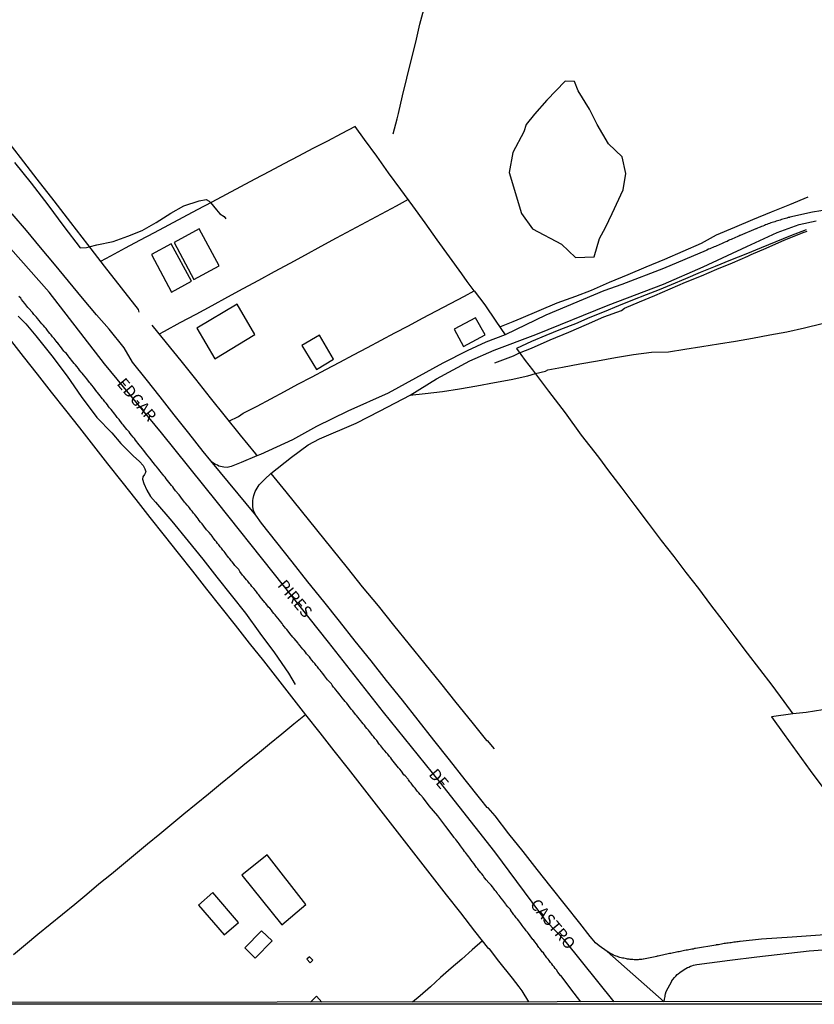
# Model space of a CAD drawing. Units: millimetres. Extents: x 185545 to 187962, y 1660429 to 1665975.
# Drawn here: x 185841 to 186014, y 1660429 to 1660644 of the extents above; entities that cross this region are included whole.
import ezdxf
from ezdxf.enums import TextEntityAlignment as Align

# ---------------------------------------------------------------- set-up
doc = ezdxf.new("R2010")
doc.units = ezdxf.units.MM
for name, color, linetype in [('IMAGEM', 7, 'Continuous'), ('V-BANHADO', 3, 'Continuous'), ('V-EDIFICACAO', 2, 'Continuous'), ('V-EDIFICACAO_IDENTIFICADA', 6, 'Continuous'), ('V-EIXO_DE_LOGRADOURO', 3, 'Continuous'), ('V-LOTE', 1, 'Continuous'), ('V-NOME_DOS_LOGRADOUROS', 7, 'Continuous'), ('V-QUADRA', 6, 'Continuous'), ('V-REFERENCIA', 2, 'Continuous'), ('V-TESTADA', 5, 'Continuous'), ('V-VALETA', 6, 'Continuous'), ('X-LIMITE_5000', 7, 'Continuous')]:
    doc.layers.add(name, color=color, linetype=linetype)
picture_1 = doc.add_image_def('image2.jpg', size_in_pixel=(4022, 4626))

msp = doc.modelspace()

# ---------------------------------------------------------------- linework, layer by layer
at = {"layer": 'V-BANHADO'}
msp.add_lwpolyline([(185950.47, 1660619.12), (185948.1, 1660614.55), (185947.27, 1660610.25), (185950, 1660601.26), (185952.35, 1660597.96), (185958.71, 1660594.57), (185961.73, 1660591.68), (185965.77, 1660591.85), (185966.93, 1660595.81), (185968.29, 1660598.2), (185969.7, 1660601.26), (185972.09, 1660606.46), (185972.67, 1660610.01), (185971.89, 1660613.64), (185968.91, 1660616.45), (185966.43, 1660620.66), (185964.78, 1660624.04), (185962.34, 1660628), (185961.52, 1660630.07), (185959.45, 1660630.15), (185955.49, 1660626.02), (185952.78, 1660622.96), (185950.97, 1660620.65), (185950.47, 1660619.12)], close=True, dxfattribs=at)
at = {"layer": 'V-EDIFICACAO'}
for points in [[(185879.72, 1660597.97), (185874.26, 1660594.98), (185878.6, 1660586.88), (185884.1, 1660589.89), (185879.72, 1660597.97)], [(185873.61, 1660594.67), (185869.32, 1660592.36), (185873.71, 1660584.13), (185878.08, 1660586.55), (185873.61, 1660594.67)], [(185879.21, 1660576.27), (185883.16, 1660569.6), (185891.88, 1660574.89), (185888.01, 1660581.53), (185879.21, 1660576.27)], [(185935.31, 1660576.05), (185937.33, 1660572.27), (185942.05, 1660574.82), (185939.95, 1660578.55), (185935.31, 1660576.05)], [(185905.96, 1660574.79), (185902.08, 1660572.49), (185905.27, 1660567.32), (185908.99, 1660569.54), (185905.96, 1660574.79), (185905.96, 1660574.79)], [(185894.54, 1660461.49), (185889.05, 1660457.06), (185897.76, 1660446.26), (185902.97, 1660450.7), (185894.54, 1660461.49), (185894.54, 1660461.49)], [(185882.71, 1660453.34), (185879.59, 1660450.53), (185885.15, 1660444.07), (185888.31, 1660446.8), (185882.71, 1660453.34)], [(185893.31, 1660444.96), (185889.7, 1660441.24), (185891.91, 1660438.99), (185895.66, 1660442.78), (185893.31, 1660444.96)], [(185903.8, 1660439.27), (185903.2, 1660438.75), (185903.9, 1660438), (185904.48, 1660438.55), (185903.8, 1660439.27)]]:
    msp.add_lwpolyline(points, close=True, dxfattribs=at)
at = {"layer": 'V-EDIFICACAO_IDENTIFICADA'}
msp.add_lwpolyline([(185904.02, 1660429.39), (185905.33, 1660430.75), (185906.48, 1660429.4)], dxfattribs=at)
at = {"layer": 'V-EIXO_DE_LOGRADOURO'}
msp.add_lwpolyline([(185970.13, 1660429.48), (185959.46, 1660442.8), (185955.44, 1660446.97), (185944.12, 1660462.19), (185932.1, 1660477.49), (185919.93, 1660492.63), (185907.91, 1660507.85), (185895.89, 1660523.07), (185883.72, 1660538.29), (185871.55, 1660553.51), (185859.14, 1660568.5), (185847.04, 1660584.11), (185838.66, 1660593.69), (185828.27, 1660605.82), (185818.18, 1660618.72), (185807.94, 1660631.7), (185796.85, 1660645.84), (185785.37, 1660660.06), (185774.05, 1660674.28), (185762.96, 1660688.5)], dxfattribs=at)
at = {"layer": 'V-LOTE'}
for points in [[(185886.21, 1660556.02), (185888.28, 1660557.08), (185889.35, 1660557.75), (185892.36, 1660559.33), (185895.37, 1660560.91), (185898.3, 1660562.51), (185901.23, 1660564.11), (185904.32, 1660565.69), (185907.35, 1660567.29), (185910.38, 1660568.89), (185913.39, 1660570.49), (185916.38, 1660572.09), (185919.37, 1660573.67), (185922.36, 1660575.25), (185925.35, 1660576.83), (185928.4, 1660578.45), (185931.45, 1660580.07), (185934.46, 1660581.69), (185937.55, 1660583.25), (185939.66, 1660584.46), (185938.15, 1660586.44), (185936.94, 1660588.17), (185934.28, 1660591.86), (185931.62, 1660595.55), (185928.96, 1660599.24), (185926.3, 1660602.93), (185923.64, 1660606.55), (185921, 1660610.17), (185918.45, 1660613.79), (185915.79, 1660617.41), (185913.7, 1660620.28), (185910.69, 1660618.68), (185907.66, 1660617.08), (185904.5, 1660615.48), (185901.41, 1660613.79), (185898.21, 1660612.12), (185895.07, 1660610.43), (185891.89, 1660608.76), (185888.75, 1660607.09), (185885.61, 1660605.42), (185882.47, 1660603.75), (185879.33, 1660602.08), (185876.19, 1660600.41), (185873.05, 1660598.74), (185869.91, 1660597.07), (185866.77, 1660595.4), (185863.59, 1660593.73), (185860.45, 1660592.02), (185858.25, 1660590.83)], [(185837, 1660618.26), (185840.72, 1660613.52), (185844.4, 1660608.78), (185848.06, 1660604.04), (185851.7, 1660599.3), (185855.38, 1660594.56), (185859.06, 1660589.82), (185862.74, 1660585.08), (185866.42, 1660580.34), (185866.58, 1660579.82)], [(185925.28, 1660604.32), (185922.67, 1660602.88), (185919.41, 1660601.13), (185916.15, 1660599.38), (185912.87, 1660597.63), (185909.59, 1660595.9), (185906.25, 1660594.07), (185902.86, 1660592.22), (185899.47, 1660590.37), (185896.08, 1660588.54), (185892.67, 1660586.71), (185889.26, 1660584.9), (185885.9, 1660583.03), (185882.49, 1660581.16), (185878.98, 1660579.31), (185875.53, 1660577.44), (185872.08, 1660575.57), (185871.05, 1660574.97)], [(186011.97, 1660597.75), (186008.6, 1660596.45), (186005.39, 1660595.13), (186002.16, 1660593.77), (185998.83, 1660592.45), (185995.5, 1660591.11), (185992.19, 1660589.77), (185988.88, 1660588.43), (185985.67, 1660587.05), (185982.61, 1660585.77), (185979.94, 1660584.66), (185977.16, 1660583.55), (185974.18, 1660582.39), (185971.09, 1660581.13), (185967.96, 1660579.87), (185964.83, 1660578.61), (185961.72, 1660577.27), (185958.47, 1660576.01), (185955.28, 1660574.73), (185952.13, 1660573.41), (185948.86, 1660571.9), (185950.73, 1660569.22), (185952.38, 1660567.24), (185955.82, 1660562.56), (185959.46, 1660557.86), (185963, 1660553.01), (185966.77, 1660548.2), (185968.93, 1660545.21), (185971.83, 1660541.46), (185974.69, 1660537.64), (185977.55, 1660533.82), (185980.41, 1660530), (185983.12, 1660526.51), (185985.79, 1660523.02), (185988.5, 1660519.53), (185991.15, 1660516.02), (185993.8, 1660512.51), (185996.47, 1660509), (185999.14, 1660505.49), (186001.81, 1660501.98), (186004.48, 1660498.47), (186007.11, 1660494.92), (186009.08, 1660492.28), (186004.42, 1660491.56), (186007.2, 1660487.72), (186010.06, 1660483.82), (186012.84, 1660479.92), (186015.82, 1660475.92)], [(185939.66, 1660584.46), (185941.95, 1660581.36), (185944.4, 1660577.8), (185946.44, 1660574.82)], [(185869.45, 1660576.92), (185872.56, 1660573.08), (185875.72, 1660569.2), (185878.94, 1660565.15), (185882.16, 1660561.1), (185885.38, 1660557.05), (185888.66, 1660552.98), (185891.98, 1660548.89), (185892.31, 1660548.48)], [(185951.57, 1660429.45), (185950.11, 1660431.9), (185949.44, 1660432.77), (185948.02, 1660434.61), (185945.05, 1660438.36), (185943.01, 1660441), (185942.83, 1660441.02), (185939.83, 1660444.9), (185936.76, 1660448.86), (185933.62, 1660452.8), (185930.55, 1660456.72), (185927.5, 1660460.64), (185924.45, 1660464.56), (185921.4, 1660468.48), (185918.35, 1660472.4), (185915.3, 1660476.32), (185912.25, 1660480.24), (185909.14, 1660484.16), (185906.07, 1660488.08), (185903, 1660492), (185899.93, 1660495.92), (185896.86, 1660499.84), (185893.79, 1660503.76), (185890.72, 1660507.68), (185887.65, 1660511.6), (185884.56, 1660515.52), (185881.38, 1660519.44), (185878.33, 1660523.34), (185875.26, 1660527.24), (185872.19, 1660531.14), (185869.06, 1660535.04), (185866.01, 1660538.94), (185862.94, 1660542.84), (185859.87, 1660546.74), (185856.8, 1660550.64), (185853.73, 1660554.54), (185850.66, 1660558.44), (185847.59, 1660562.34), (185844.52, 1660566.24), (185841.45, 1660570.14), (185838.38, 1660574.04)], [(185895.38, 1660544.64), (185898.63, 1660540.63), (185901.98, 1660536.5), (185905.33, 1660532.37), (185908.61, 1660528.24), (185911.95, 1660524.09), (185915.27, 1660519.94), (185918.74, 1660515.79), (185922.06, 1660511.58), (185925.49, 1660507.36), (185928.9, 1660503.14), (185932.33, 1660498.92), (185935.65, 1660494.7), (185939.12, 1660490.46), (185942.36, 1660486.41), (185942.48, 1660486.43), (185943.99, 1660484.63)], [(186009.07, 1660492.3), (186012, 1660492.62), (186015.62, 1660493.22), (186019.61, 1660493.78), (186023.5, 1660494.38), (186027.39, 1660494.98), (186031.28, 1660495.54), (186033.42, 1660495.87)], [(185839.28, 1660439.8), (185841.89, 1660442.01), (185844.58, 1660444.22), (185847.27, 1660446.41), (185849.96, 1660448.6), (185852.63, 1660450.79), (185855.24, 1660452.98), (185857.89, 1660455.17), (185860.62, 1660457.34), (185863.23, 1660459.53), (185865.84, 1660461.72), (185868.45, 1660463.91), (185871.16, 1660466.08), (185873.81, 1660468.25), (185876.42, 1660470.44), (185879.11, 1660472.61), (185881.76, 1660474.8), (185884.41, 1660476.99), (185887.06, 1660479.18), (185889.71, 1660481.37), (185892.42, 1660483.54), (185895.05, 1660485.73), (185897.74, 1660487.9), (185900.37, 1660490.09), (185902.9, 1660492.13)], [(185941.49, 1660442.76), (185939.2, 1660440.79), (185936.99, 1660438.81), (185934.67, 1660436.81), (185932.35, 1660434.81), (185930.11, 1660432.77), (185927.85, 1660430.77), (185926.23, 1660429.42)]]:
    msp.add_lwpolyline(points, dxfattribs=at)
at = {"layer": 'V-QUADRA'}
for points in [[(185981.04, 1660429.49), (185968.6, 1660440.44), (185966.91, 1660441.68), (185966.11, 1660442.37), (185965.39, 1660443.19), (185964.95, 1660443.73), (185962.69, 1660446.66), (185959.52, 1660450.54), (185956.46, 1660454.44), (185953.4, 1660458.34), (185950.31, 1660462.24), (185947.22, 1660466.12), (185944.26, 1660470), (185942.71, 1660471.78), (185942.52, 1660471.82), (185941.13, 1660473.55), (185937.71, 1660477.88), (185934.29, 1660482.21), (185930.87, 1660486.54), (185927.45, 1660490.87), (185924.03, 1660495.2), (185920.55, 1660499.49), (185917.22, 1660503.8), (185913.74, 1660508.11), (185910.28, 1660512.42), (185906.88, 1660516.73), (185903.42, 1660521.04), (185900, 1660525.35), (185896.69, 1660529.6), (185893.32, 1660533.77), (185892.06, 1660535.51), (185882.26, 1660547.41), (185880.59, 1660549.41), (185877.46, 1660553.43), (185874.31, 1660557.39), (185871.27, 1660561.33), (185868.18, 1660565.19), (185865.2, 1660568.86), (185863.39, 1660572.02), (185860.14, 1660576.06), (185857.38, 1660579.2), (185854.32, 1660582.87), (185851.26, 1660586.54), (185848.2, 1660590.21), (185845.14, 1660593.88), (185842.08, 1660597.55), (185839.02, 1660601.22)], [(185962.9, 1660429.47), (185960.72, 1660432.3), (185958.59, 1660435.13), (185958.45, 1660435.25), (185957.89, 1660435.98), (185957.57, 1660436.44), (185957.33, 1660436.71), (185957.05, 1660437.12), (185956.81, 1660437.38), (185956.54, 1660437.77), (185956.3, 1660438.05), (185955.98, 1660438.5), (185955.76, 1660438.8), (185955.52, 1660439.08), (185955.2, 1660439.49), (185954.99, 1660439.79), (185954.75, 1660440.13), (185954.49, 1660440.41), (185954.21, 1660440.82), (185953.98, 1660441.1), (185953.76, 1660441.31), (185953.2, 1660442.11), (185952.86, 1660442.56), (185952.56, 1660442.97), (185952.43, 1660443.1), (185951.85, 1660443.87), (185951.51, 1660444.35), (185951.25, 1660444.69), (185951.01, 1660444.97), (185950.69, 1660445.4), (185950.34, 1660445.81), (185950.11, 1660446.09), (185949.81, 1660446.54), (185949.57, 1660446.84), (185949.36, 1660447.12), (185949.08, 1660447.53), (185948.82, 1660447.8), (185948.52, 1660448.21), (185948.3, 1660448.47), (185948.02, 1660448.86), (185947.79, 1660449.14), (185947.59, 1660449.55), (185947.57, 1660449.57), (185946.99, 1660450.17), (185946.62, 1660450.62), (185946.52, 1660450.73), (185945.87, 1660451.61), (185945.53, 1660452.04), (185945.31, 1660452.34), (185945.08, 1660452.64), (185944.84, 1660452.94), (185944.63, 1660453.24), (185944.41, 1660453.55), (185944.17, 1660453.84), (185943.85, 1660454.23), (185943.62, 1660454.53), (185943.34, 1660454.92), (185943.1, 1660455.22), (185942.86, 1660455.43), (185942.28, 1660456.06), (185942, 1660456.43), (185941.79, 1660456.73), (185941.59, 1660456.98), (185941.32, 1660457.37), (185941.08, 1660457.61), (185940.47, 1660458.4), (185940.45, 1660458.43), (185940.13, 1660458.75), (185939.57, 1660459.65), (185939.25, 1660460.08), (185939.02, 1660460.36), (185938.74, 1660460.77), (185938.5, 1660461.05), (185938.22, 1660461.41), (185937.98, 1660461.71), (185937.79, 1660462.02), (185937.53, 1660462.27), (185937.34, 1660462.57), (185937.1, 1660462.87), (185936.89, 1660463.18), (185936.65, 1660463.5), (185936.37, 1660463.91), (185936.13, 1660464.18), (185935.86, 1660464.55), (185935.64, 1660464.85), (185935.4, 1660465.13), (185935.3, 1660465.28), (185933.49, 1660467.69), (185931.73, 1660470.03), (185929.84, 1660472.2), (185928.58, 1660473.87), (185928.53, 1660473.9), (185928.48, 1660473.94), (185928.44, 1660473.99), (185928.4, 1660474.07), (185928.31, 1660474.2), (185927.92, 1660474.63), (185927.58, 1660475.04), (185927.34, 1660475.34), (185927.08, 1660475.64), (185926.81, 1660476.03), (185926.53, 1660476.37), (185926.25, 1660476.7), (185925.93, 1660477.11), (185925.64, 1660477.43), (185925.36, 1660477.88), (185925.3, 1660477.99), (185924.61, 1660478.73), (185924.36, 1660478.97), (185923.79, 1660479.72), (185923.43, 1660480.2), (185923.19, 1660480.5), (185922.89, 1660480.82), (185922.57, 1660481.23), (185922.31, 1660481.58), (185922.03, 1660481.9), (185921.73, 1660482.31), (185921.47, 1660482.65), (185921.17, 1660482.97), (185920.81, 1660483.42), (185920.55, 1660483.75), (185920.21, 1660484.2), (185919.97, 1660484.43), (185919.3, 1660485.29), (185918.96, 1660485.64), (185918.42, 1660486.43), (185918.04, 1660486.86), (185917.71, 1660487.29), (185917.43, 1660487.62), (185917.13, 1660488.03), (185916.85, 1660488.37), (185916.6, 1660488.71), (185916.29, 1660489.03), (185915.97, 1660489.44), (185915.74, 1660489.74), (185915.5, 1660490.04), (185915.2, 1660490.43), (185914.94, 1660490.75), (185914.6, 1660491.16), (185914.38, 1660491.44), (185914.02, 1660491.89), (185913.78, 1660492.11), (185913.2, 1660492.92), (185912.83, 1660493.29), (185912.25, 1660494.06), (185911.89, 1660494.54), (185911.55, 1660494.95), (185911.29, 1660495.27), (185910.92, 1660495.72), (185910.68, 1660496.02), (185910.43, 1660496.32), (185910.15, 1660496.71), (185909.87, 1660497.03), (185909.52, 1660497.44), (185909.29, 1660497.74), (185909.01, 1660498.06), (185908.73, 1660498.47), (185908.58, 1660498.75), (185907.82, 1660499.52), (185907.68, 1660499.65), (185907.05, 1660500.56), (185906.66, 1660501.03), (185906.32, 1660501.44), (185906.08, 1660501.74), (185905.8, 1660502.06), (185905.5, 1660502.47), (185905.24, 1660502.79), (185904.9, 1660503.2), (185904.66, 1660503.48), (185904.3, 1660503.93), (185904.06, 1660504.23), (185903.74, 1660504.66), (185903.48, 1660504.96), (185903.14, 1660505.35), (185902.88, 1660505.65), (185902.58, 1660506.04), (185902.34, 1660506.32), (185901.98, 1660506.77), (185901.74, 1660507.07), (185901.38, 1660507.5), (185901.27, 1660507.61), (185900.43, 1660508.64), (185900.11, 1660508.94), (185899.51, 1660509.78), (185899.12, 1660510.23), (185898.82, 1660510.64), (185898.58, 1660510.94), (185898.58, 1660510.94), (185898.34, 1660511.24), (185898, 1660511.63), (185897.79, 1660511.93), (185897.44, 1660512.36), (185897.21, 1660512.64), (185896.86, 1660513.07), (185896.48, 1660513.52), (185896.26, 1660513.82), (185896.02, 1660514.12), (185895.72, 1660514.51), (185895.46, 1660514.83), (185895.14, 1660515.24), (185894.86, 1660515.52), (185894.24, 1660516.29), (185894.05, 1660516.49), (185893.42, 1660517.34), (185893.06, 1660517.77), (185892.76, 1660518.16), (185892.54, 1660518.42), (185892.2, 1660518.85), (185891.98, 1660519.15), (185891.62, 1660519.56), (185891.23, 1660520.01), (185890.97, 1660520.35), (185890.69, 1660520.68), (185890.33, 1660521.13), (185890.07, 1660521.47), (185889.79, 1660521.79), (185889.47, 1660522.2), (185889.19, 1660522.48), (185888.61, 1660523.3), (185888.39, 1660523.73), (185887.53, 1660524.57), (185887.19, 1660525.04), (185886.95, 1660525.34), (185886.74, 1660525.62), (185886.44, 1660525.99), (185886.2, 1660526.26), (185885.94, 1660526.63), (185885.71, 1660526.93), (185885.41, 1660527.32), (185885.17, 1660527.62), (185884.89, 1660527.94), (185884.57, 1660528.35), (185884.29, 1660528.67), (185883.99, 1660529.08), (185883.75, 1660529.38), (185883.49, 1660529.73), (185883.21, 1660530.05), (185882.85, 1660530.5), (185882.65, 1660530.84), (185882.61, 1660530.91), (185881.88, 1660531.74), (185881.49, 1660532.2), (185881.32, 1660532.37), (185880.76, 1660533.16), (185880.39, 1660533.62), (185880.03, 1660534.03), (185879.77, 1660534.37), (185879.54, 1660534.71), (185879.3, 1660535.01), (185878.98, 1660535.4), (185878.76, 1660535.7), (185878.48, 1660536), (185878.18, 1660536.39), (185877.92, 1660536.71), (185877.6, 1660537.12), (185877.39, 1660537.42), (185877.13, 1660537.74), (185876.79, 1660538.15), (185876.55, 1660538.37), (185875.77, 1660539.44), (185875.41, 1660539.96), (185875.3, 1660540.06), (185874.61, 1660540.88), (185874.25, 1660541.38), (185873.99, 1660541.72), (185873.73, 1660542.02), (185873.45, 1660542.34), (185873.13, 1660542.75), (185872.87, 1660543.07), (185872.55, 1660543.48), (185872.31, 1660543.79), (185872.06, 1660544.13), (185871.8, 1660544.4), (185871.48, 1660544.82), (185871.26, 1660545.12), (185870.94, 1660545.5), (185870.7, 1660545.8), (185870.4, 1660546.19), (185870.16, 1660546.47), (185869.99, 1660546.64), (185869.41, 1660547.41), (185869.05, 1660547.91), (185868.98, 1660547.98), (185868.29, 1660548.84), (185867.93, 1660549.31), (185867.61, 1660549.72), (185867.37, 1660550), (185867.03, 1660550.43), (185867.03, 1660550.43), (185866.66, 1660550.86), (185866.36, 1660551.27), (185866.14, 1660551.54), (185865.87, 1660551.91), (185865.61, 1660552.25), (185865.33, 1660552.55), (185864.98, 1660552.99), (185864.73, 1660553.33), (185864.45, 1660553.67), (185864.19, 1660554.02), (185864, 1660554.21), (185863.2, 1660555.22), (185862.96, 1660555.46), (185862.27, 1660556.4), (185861.89, 1660556.85), (185861.59, 1660557.24), (185861.37, 1660557.54), (185861.09, 1660557.89), (185860.84, 1660558.23), (185860.58, 1660558.55), (185860.23, 1660558.96), (185860, 1660559.26), (185859.76, 1660559.56), (185859.44, 1660559.95), (185859.18, 1660560.27), (185858.88, 1660560.68), (185858.66, 1660560.91), (185858.39, 1660561.28), (185858.17, 1660561.58), (185857.89, 1660561.88), (185857.61, 1660562.27), (185857.46, 1660562.4), (185856.68, 1660563.41), (185856.32, 1660563.91), (185856.06, 1660564.25), (185855.87, 1660564.44), (185855.25, 1660565.22), (185854.88, 1660565.69), (185854.52, 1660566.14), (185854.26, 1660566.48), (185854.02, 1660566.74), (185853.68, 1660567.17), (185853.42, 1660567.49), (185853.07, 1660567.95), (185852.8, 1660568.29), (185852.52, 1660568.63), (185852.23, 1660568.93), (185851.94, 1660569.32), (185851.7, 1660569.62), (185851.42, 1660569.97), (185851.18, 1660570.29), (185850.84, 1660570.74), (185850.56, 1660571.02), (185850.24, 1660571.32), (185849.53, 1660572.31), (185849.16, 1660572.76), (185848.88, 1660573.15), (185848.82, 1660573.19), (185848.13, 1660574.01), (185847.79, 1660574.44), (185847.51, 1660574.83), (185847.23, 1660575.12), (185846.93, 1660575.51), (185846.67, 1660575.81), (185846.37, 1660576.2), (185846.13, 1660576.48), (185845.79, 1660576.91), (185845.42, 1660577.27), (185845.08, 1660577.71), (185844.84, 1660578), (185844.52, 1660578.39), (185844.26, 1660578.69), (185843.94, 1660579.08), (185843.72, 1660579.31), (185843.42, 1660579.68), (185843.32, 1660579.79), (185842.65, 1660580.61), (185842.41, 1660580.82), (185841.75, 1660581.64), (185841.4, 1660582.11), (185841.06, 1660582.52), (185840.85, 1660582.8), (185840.48, 1660583.23)]]:
    msp.add_lwpolyline(points, dxfattribs=at)
at = {"layer": 'V-REFERENCIA'}
for points in [[(186017.02, 1660602.19), (186013.35, 1660601.6), (186008.43, 1660600.48), (186008.36, 1660600.44), (186008.21, 1660600.44), (186008.08, 1660600.38), (186007.78, 1660600.3), (186007.48, 1660600.21), (186007.18, 1660600.12), (186006.88, 1660600.04), (186006.58, 1660599.95), (186006.32, 1660599.87), (186006.02, 1660599.78), (186005.72, 1660599.69), (186005.42, 1660599.61), (186005.16, 1660599.48), (186004.86, 1660599.39), (186004.6, 1660599.31), (186004.3, 1660599.22), (186004, 1660599.09), (186003.7, 1660599.01), (186003.44, 1660598.92), (186003.14, 1660598.79), (186002.88, 1660598.68), (186002.58, 1660598.55), (186002.28, 1660598.47), (186001.98, 1660598.34), (186001.72, 1660598.25), (186001.42, 1660598.1), (186001.12, 1660597.97), (186001.01, 1660597.91), (185997.61, 1660596.52), (185997.59, 1660596.51), (185997.46, 1660596.47), (185997.38, 1660596.45), (185997.29, 1660596.38), (185997.25, 1660596.36), (185996.95, 1660596.23), (185996.6, 1660596.06), (185996.3, 1660595.93), (185995.96, 1660595.78), (185995.66, 1660595.65), (185995.36, 1660595.52), (185995.06, 1660595.39), (185994.76, 1660595.22), (185994.46, 1660595.09), (185994.15, 1660594.96), (185993.81, 1660594.84), (185993.51, 1660594.71), (185993.17, 1660594.53), (185992.86, 1660594.41), (185992.52, 1660594.26), (185992.22, 1660594.1), (185991.92, 1660594), (185991.62, 1660593.87), (185991.32, 1660593.72), (185991.02, 1660593.59), (185990.71, 1660593.48), (185990.37, 1660593.33), (185990.18, 1660593.25), (185980.89, 1660589.31), (185971.86, 1660585.79), (185967.92, 1660584.4), (185955.3, 1660579.14), (185946.44, 1660574.82), (185942.19, 1660573.21), (185938.11, 1660571.35), (185932.79, 1660568.66), (185920.91, 1660562.11), (185912.11, 1660558.22), (185905.32, 1660554.86), (185900.04, 1660551.94), (185893.09, 1660548.74), (185892.31, 1660548.48), (185888.88, 1660547.04), (185886.72, 1660546.16), (185885.8, 1660545.93), (185885.08, 1660546.02), (185884.74, 1660546.08), (185884.4, 1660546.17), (185884.05, 1660546.25), (185883.71, 1660546.43), (185883.36, 1660546.56), (185883.06, 1660546.75), (185882.63, 1660547.01), (185882.63, 1660547.01), (185882.26, 1660547.41)], [(185892.06, 1660535.51), (185892.06, 1660535.51), (185891.6, 1660536.57), (185891.43, 1660537.34), (185891.4, 1660537.88), (185891.42, 1660538.76), (185891.48, 1660539.17), (185891.67, 1660539.84), (185891.97, 1660540.67), (185892.84, 1660542.15), (185894.07, 1660543.42), (185895.38, 1660544.64), (185899.83, 1660548.21), (185903.51, 1660550.85), (185905.92, 1660552.15), (185913.93, 1660555.57), (185919.16, 1660558.26), (185925.72, 1660561.73), (185931.45, 1660565.29), (185938.72, 1660569.18), (185944, 1660571.49), (185953.12, 1660574.92), (185968.88, 1660581.34), (185980.87, 1660585.88), (185989.53, 1660589.63), (185999.07, 1660594.07), (186005.7, 1660597.16), (186010.47, 1660598.87), (186014.13, 1660599.66)], [(186027.27, 1660444.89), (186008.93, 1660443.6), (186002.23, 1660443.16), (185997.61, 1660442.63), (185997.46, 1660442.62), (185997.16, 1660442.58), (185996.86, 1660442.54), (185996.56, 1660442.49), (185996.26, 1660442.45), (185995.96, 1660442.43), (185995.62, 1660442.36), (185995.32, 1660442.32), (185995.01, 1660442.3), (185994.71, 1660442.26), (185994.41, 1660442.19), (185994.11, 1660442.17), (185993.81, 1660442.11), (185993.51, 1660442.04), (185993.21, 1660441.98), (185992.91, 1660441.93), (185992.61, 1660441.89), (185992.37, 1660441.89), (185992.27, 1660441.83), (185987.85, 1660441.12), (185987.66, 1660441.07), (185987.36, 1660440.99), (185987.06, 1660440.95), (185986.76, 1660440.9), (185986.42, 1660440.82), (185986.11, 1660440.77), (185985.81, 1660440.73), (185985.51, 1660440.64), (185985.21, 1660440.6), (185984.91, 1660440.52), (185984.61, 1660440.47), (185984.31, 1660440.39), (185984.01, 1660440.34), (185983.71, 1660440.28), (185983.41, 1660440.21), (185983.11, 1660440.17), (185982.8, 1660440.11), (185982.5, 1660440.04), (185982.2, 1660439.98), (185981.9, 1660439.91), (185981.6, 1660439.85), (185981.26, 1660439.78), (185980.96, 1660439.72), (185980.65, 1660439.66), (185980.35, 1660439.59), (185980.05, 1660439.53), (185979.75, 1660439.46), (185979.66, 1660439.44), (185979.56, 1660439.42), (185979.45, 1660439.4), (185979.43, 1660439.39), (185976.55, 1660438.8), (185976.48, 1660438.77), (185976.18, 1660438.73), (185975.93, 1660438.69), (185975.62, 1660438.67), (185975.37, 1660438.65), (185975.07, 1660438.65), (185974.77, 1660438.65), (185974.51, 1660438.65), (185974.21, 1660438.67), (185973.95, 1660438.67), (185973.65, 1660438.71), (185973.39, 1660438.75), (185973.09, 1660438.8), (185972.83, 1660438.84), (185972.53, 1660438.9), (185972.27, 1660438.97), (185971.97, 1660439.01), (185971.71, 1660439.1), (185971.41, 1660439.16), (185971.15, 1660439.23), (185970.85, 1660439.35), (185970.59, 1660439.44), (185970.34, 1660439.53), (185970.04, 1660439.66), (185969.78, 1660439.78), (185969.48, 1660439.96), (185969.22, 1660440.11), (185968.6, 1660440.44)], [(185981.04, 1660429.49), (185981.15, 1660430.07), (185981.17, 1660430.33), (185981.25, 1660430.63), (185981.3, 1660430.89), (185981.34, 1660431.19), (185981.51, 1660431.74), (185982.7, 1660434), (185982.71, 1660434.03), (185982.95, 1660434.37), (185983.29, 1660434.78), (185983.62, 1660435.1), (185983.88, 1660435.4), (185984.13, 1660435.61), (185984.44, 1660435.88), (185984.74, 1660436.09), (185985.08, 1660436.33), (185985.43, 1660436.54), (185985.77, 1660436.76), (185986.11, 1660436.93), (185986.42, 1660437.06), (185986.76, 1660437.23), (185987.1, 1660437.31), (185987.45, 1660437.44), (185988.15, 1660437.61), (185995.32, 1660438.53), (186001.26, 1660439.27), (186012.63, 1660440.63), (186024.54, 1660441.47)]]:
    msp.add_lwpolyline(points, dxfattribs=at)
at = {"layer": 'V-TESTADA'}
for points in [[(185837, 1660618.26), (185840.72, 1660613.52), (185844.4, 1660608.78), (185848.06, 1660604.04), (185851.7, 1660599.3), (185855.38, 1660594.56), (185859.06, 1660589.82), (185862.74, 1660585.08), (185866.42, 1660580.34), (185866.58, 1660579.82)], [(186011.97, 1660597.75), (186008.6, 1660596.45), (186005.39, 1660595.13), (186002.16, 1660593.77), (185998.83, 1660592.45), (185995.5, 1660591.11), (185992.19, 1660589.77), (185988.88, 1660588.43), (185985.67, 1660587.05), (185982.61, 1660585.77), (185979.94, 1660584.66), (185977.16, 1660583.55), (185974.18, 1660582.39), (185971.09, 1660581.13), (185967.96, 1660579.87), (185964.83, 1660578.61), (185961.72, 1660577.27), (185958.47, 1660576.01), (185955.28, 1660574.73), (185952.13, 1660573.41), (185948.86, 1660571.9), (185948.86, 1660571.89)], [(185869.45, 1660576.92), (185872.56, 1660573.08), (185875.72, 1660569.2), (185878.94, 1660565.15), (185882.16, 1660561.1), (185885.38, 1660557.05), (185888.66, 1660552.98), (185891.98, 1660548.89), (185892.31, 1660548.48)], [(185951.57, 1660429.45), (185950.11, 1660431.9), (185949.44, 1660432.77), (185948.02, 1660434.61), (185945.05, 1660438.36), (185943.01, 1660441), (185942.83, 1660441.02), (185939.83, 1660444.9), (185936.76, 1660448.86), (185933.62, 1660452.8), (185930.55, 1660456.72), (185927.5, 1660460.64), (185924.45, 1660464.56), (185921.4, 1660468.48), (185918.35, 1660472.4), (185915.3, 1660476.32), (185912.25, 1660480.24), (185909.14, 1660484.16), (185906.07, 1660488.08), (185903, 1660492), (185899.93, 1660495.92), (185896.86, 1660499.84), (185893.79, 1660503.76), (185890.72, 1660507.68), (185887.65, 1660511.6), (185884.56, 1660515.52), (185881.38, 1660519.44), (185878.33, 1660523.34), (185875.26, 1660527.24), (185872.19, 1660531.14), (185869.06, 1660535.04), (185866.01, 1660538.94), (185862.94, 1660542.84), (185859.87, 1660546.74), (185856.8, 1660550.64), (185853.73, 1660554.54), (185850.66, 1660558.44), (185847.59, 1660562.34), (185844.52, 1660566.24), (185841.45, 1660570.14), (185838.38, 1660574.04)], [(185895.38, 1660544.64), (185898.63, 1660540.63), (185901.98, 1660536.5), (185905.33, 1660532.37), (185908.61, 1660528.24), (185911.95, 1660524.09), (185915.27, 1660519.94), (185918.74, 1660515.79), (185922.06, 1660511.58), (185925.49, 1660507.36), (185928.9, 1660503.14), (185932.33, 1660498.92), (185935.65, 1660494.7), (185939.12, 1660490.46), (185942.36, 1660486.41), (185942.48, 1660486.43), (185943.99, 1660484.63)]]:
    msp.add_lwpolyline(points, dxfattribs=at)
at = {"layer": 'V-VALETA'}
for points in [[(185922.03, 1660618.62), (185922.86, 1660621.94), (185923.13, 1660623.06), (185924.07, 1660626.91), (185924.99, 1660630.76), (185925.93, 1660634.64), (185926.94, 1660638.6), (185927.82, 1660642.58), (185928.91, 1660646.54)], [(185839.53, 1660612.4), (185843.16, 1660607.92), (185846.73, 1660603.19), (185850.27, 1660598.48), (185853.81, 1660593.77), (185855.17, 1660593.85), (185855.76, 1660594.04), (185857.44, 1660594.43), (185861.03, 1660595.22), (185864.16, 1660596.36), (185867.29, 1660597.61), (185870.4, 1660599.33), (185873.55, 1660601.34), (185876.39, 1660602.96), (185879.71, 1660604.08), (185881.28, 1660604.35), (185881.88, 1660603.96), (185882.21, 1660603.65), (185883.49, 1660602.11), (185884.26, 1660601.24), (185885.15, 1660600.64), (185885.54, 1660600.14)], [(185945.21, 1660576.61), (185948.17, 1660577.78), (185949.91, 1660578.44), (185953.85, 1660580.12), (185957.73, 1660581.8), (185961.8, 1660583.29), (185965.18, 1660584.55), (185969.14, 1660586.33), (185973.18, 1660588.01), (185977.16, 1660589.69), (185981.16, 1660591.37), (185985.18, 1660593.05), (185989.2, 1660594.83), (185992.42, 1660596.61), (185996.44, 1660598.33), (186000.4, 1660600.01), (186004.42, 1660601.67), (186008.42, 1660603.24), (186012.44, 1660604.92)], [(185944.17, 1660568.76), (185948.24, 1660570.29), (185949.55, 1660570.91), (185952.11, 1660571.93), (185956.23, 1660573.74), (185960.26, 1660575.42), (185964.15, 1660577.1), (185967.93, 1660578.78), (185971.76, 1660580.15), (185972.37, 1660580.66), (185975.66, 1660582.05), (185979.03, 1660583.44), (185982.38, 1660584.87), (185985.71, 1660586.3), (185989.16, 1660587.71), (185992.55, 1660589.12), (185995.94, 1660590.53), (185999.31, 1660591.96), (186000, 1660592.38), (186003.3, 1660593.75), (186007.37, 1660595.52), (186011.53, 1660597.24), (186012.18, 1660597.47)], [(185840.29, 1660578.89), (185841.98, 1660577.21), (185844.15, 1660574.63), (185847.62, 1660570.25), (185850.95, 1660565.85), (185853.99, 1660561.37), (185857.46, 1660556.85), (185860.68, 1660553.49), (185862.65, 1660551.16), (185865.38, 1660548.44), (185866.74, 1660547.23), (185867.52, 1660546.37), (185867.92, 1660545.67), (185868.08, 1660544.98), (185867.86, 1660544.43), (185867.49, 1660543.93), (185867.41, 1660543.42), (185867.67, 1660542.42), (185868.34, 1660540.97), (185869.15, 1660539.64), (185870.24, 1660538.37), (185873.81, 1660534.2), (185877.34, 1660529.86), (185880.54, 1660525.95), (185883.6, 1660522.04), (185886.72, 1660518.13), (185889.8, 1660514.22), (185892.94, 1660509.86), (185896.12, 1660505.52), (185899.22, 1660501.1), (185900.68, 1660498.66)], [(185925.61, 1660561.72), (185928.95, 1660562.03), (185932.73, 1660562.49), (185936.47, 1660563.09), (185940.23, 1660563.73), (185944.08, 1660564.43), (185947.74, 1660565.13), (185951.32, 1660565.92), (185952.99, 1660566.41), (185955.19, 1660566.96), (185955.68, 1660567.25), (185958.87, 1660567.83), (185962.68, 1660568.53), (185966.55, 1660569.21), (185970.42, 1660569.89), (185974.37, 1660570.53), (185978.26, 1660571.03), (185981.96, 1660571.13), (185985.54, 1660571.75), (185989.22, 1660572.33), (185992.92, 1660572.91), (185996.62, 1660573.49), (186000.3, 1660574.15), (186004.06, 1660574.85), (186007.8, 1660575.53), (186011.61, 1660576.4), (186015.46, 1660577.31)]]:
    msp.add_lwpolyline(points, dxfattribs=at)
at = {"layer": 'X-LIMITE_5000'}
msp.add_lwpolyline([(185548.24, 1663200.38), (186029.97, 1663201.01), (186511.7, 1663201.61), (186993.42, 1663202.19), (187475.15, 1663202.75), (187956.87, 1663203.29), (187957.48, 1662649), (187958.09, 1662094.71), (187958.7, 1661540.42), (187959.3, 1660986.13), (187959.91, 1660431.84), (187478.31, 1660431.31), (186996.7, 1660430.75), (186515.1, 1660430.16), (186033.5, 1660429.56), (185551.89, 1660428.94), (185551.16, 1660983.23), (185550.43, 1661537.52), (185549.7, 1662091.81), (185548.97, 1662646.1), (185548.24, 1663200.38)], dxfattribs=at)

# ---------------------------------------------------------------- texts
at = {"layer": 'V-NOME_DOS_LOGRADOUROS'}
for s, p in [('EDGAR', (185861.07, 1660563.62)), ('PIRES', (185896.06, 1660519.65)), ('DE', (185929.02, 1660478.47)), ('CASTRO', (185951.06, 1660450.12))]:
    msp.add_text(s, height=2.5, rotation=310, dxfattribs=at).set_placement(p, align=Align.BOTTOM_LEFT)

# ---------------------------------------------------------------- referenced raster images: frames only (the image files are external)
at = {"layer": 'IMAGEM'}
image = msp.add_image(picture_1, insert=(185547.68, 1660428.94), size_in_units=(2414.07, 2776.6), dxfattribs=at)
image.dxf.flags = 7

doc.saveas('drawing.dxf')
